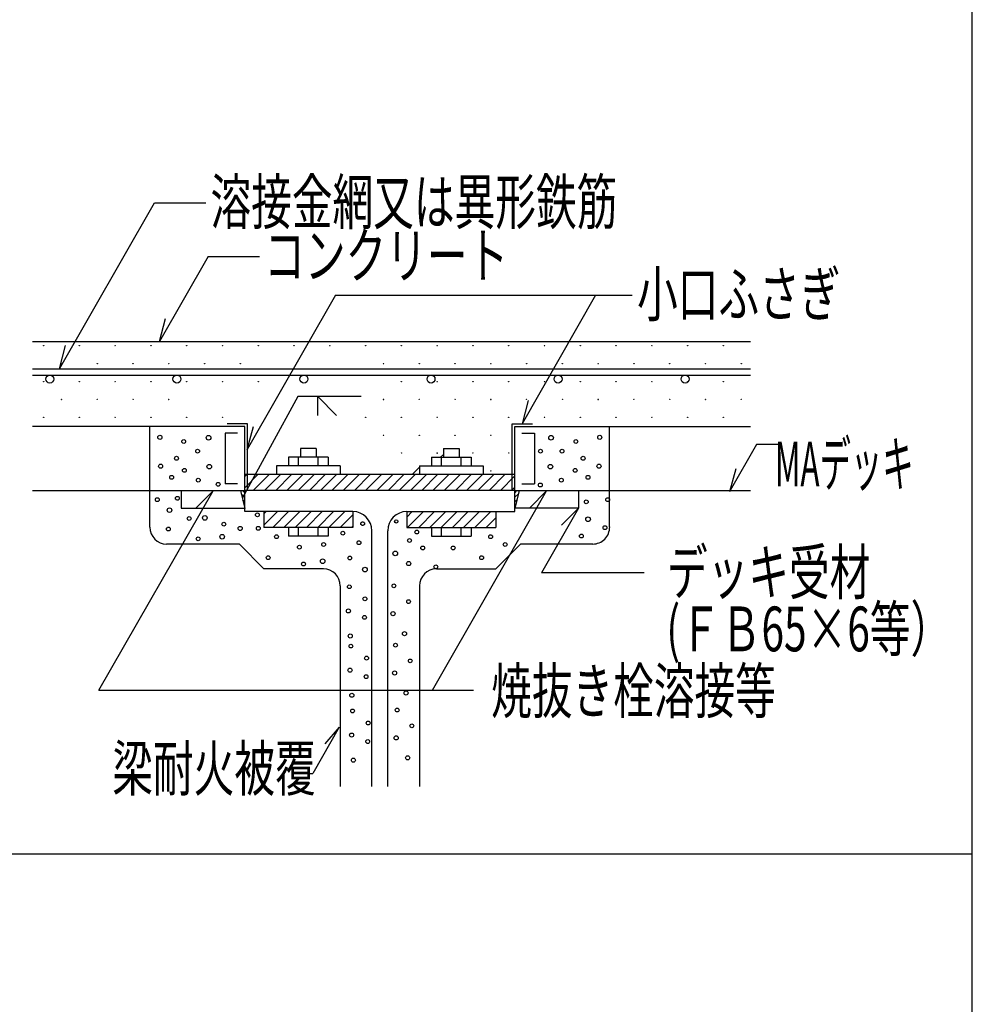
# Model space of a CAD drawing. Extents: x 1326 to 7041, y 1057 to 5146.
# Drawn here: x 6490 to 7023, y 1726 to 2277 of the extents above; entities that cross this region are included whole.
import ezdxf

# ---------------------------------------------------------------- set-up
doc = ezdxf.new("R2010")
doc.units = 0
doc.header["$LTSCALE"] = 150
doc.header["$MEASUREMENT"] = 0
doc.linetypes.add('HIDDEN', pattern=[0.375, 0.25, -0.125])
doc.layers.get('0').update_dxf_attribs({"linetype": 'CONTINUOUS'})
for name, color, linetype in [('16', 7, 'CONTINUOUS'), ('32', 7, 'CONTINUOUS'), ('96', 7, 'CONTINUOUS')]:
    doc.layers.add(name, color=color, linetype=linetype)
doc.styles.add('KANJI', font='TXT', dxfattribs={"bigfont": 'BIGFONT'})

# ---------------------------------------------------------------- blocks, each defined once
blk = doc.blocks.new('ELLIPSE199')
at = {"color": 4}
blk.add_arc((0, 0), 107.4, 270, 359.9996, dxfattribs=at)
blk = doc.blocks.new('ELLIPSE200')
at = {"color": 4}
blk.add_arc((0, 0), 107.4, 0, 89.9998, dxfattribs=at)
blk = doc.blocks.new('ELLIPSE201')
at = {"color": 4}
blk.add_circle((0, 0), 11.6, dxfattribs=at)
blk = doc.blocks.new('ELLIPSE202')
at = {"color": 4}
blk.add_circle((0, 0), 11.6, dxfattribs=at)
blk = doc.blocks.new('ELLIPSE203')
at = {"color": 4}
blk.add_circle((0, 0), 11.6, dxfattribs=at)
blk = doc.blocks.new('ELLIPSE204')
at = {"color": 4}
blk.add_circle((0, 0), 10.7, dxfattribs=at)
blk = doc.blocks.new('ELLIPSE205')
at = {"color": 4}
blk.add_circle((0, 0), 10.4, dxfattribs=at)
blk = doc.blocks.new('ELLIPSE206')
at = {"color": 4}
blk.add_circle((0, 0), 10.7, dxfattribs=at)
blk = doc.blocks.new('ELLIPSE207')
at = {"color": 4}
blk.add_circle((0, 0), 11.6, dxfattribs=at)
blk = doc.blocks.new('ELLIPSE208')
at = {"color": 4}
blk.add_circle((0, 0), 10.7, dxfattribs=at)
blk = doc.blocks.new('ELLIPSE209')
at = {"color": 4}
blk.add_circle((0, 0), 13, dxfattribs=at)
blk = doc.blocks.new('ELLIPSE210')
at = {"color": 4}
blk.add_circle((0, 0), 9.35, dxfattribs=at)
blk = doc.blocks.new('ELLIPSE211')
at = {"color": 4}
blk.add_circle((0, 0), 11.6, dxfattribs=at)
blk = doc.blocks.new('ELLIPSE212')
at = {"color": 4}
blk.add_circle((0, 0), 11, dxfattribs=at)
blk = doc.blocks.new('ELLIPSE213')
at = {"color": 4}
blk.add_circle((0, 0), 10.4, dxfattribs=at)
blk = doc.blocks.new('ELLIPSE214')
at = {"color": 4}
blk.add_circle((0, 0), 13, dxfattribs=at)
blk = doc.blocks.new('ELLIPSE215')
at = {"color": 4}
blk.add_circle((0, 0), 10.4, dxfattribs=at)
blk = doc.blocks.new('ELLIPSE216')
at = {"color": 4}
blk.add_circle((0, 0), 10.7, dxfattribs=at)
blk = doc.blocks.new('ELLIPSE217')
at = {"color": 4}
blk.add_circle((0, 0), 10.4, dxfattribs=at)
blk = doc.blocks.new('ELLIPSE218')
at = {"color": 4}
blk.add_circle((0, 0), 10.7, dxfattribs=at)
blk = doc.blocks.new('ELLIPSE219')
at = {"color": 4}
blk.add_circle((0, 0), 10.7, dxfattribs=at)
blk = doc.blocks.new('ELLIPSE220')
at = {"color": 4}
blk.add_circle((0, 0), 10.7, dxfattribs=at)
blk = doc.blocks.new('ELLIPSE224')
at = {"color": 4}
blk.add_circle((0, 0), 11.6, dxfattribs=at)
blk = doc.blocks.new('ELLIPSE225')
at = {"color": 4}
blk.add_circle((0, 0), 10.7, dxfattribs=at)
blk = doc.blocks.new('ELLIPSE226')
at = {"color": 4}
blk.add_circle((0, 0), 10.7, dxfattribs=at)
blk = doc.blocks.new('ELLIPSE227')
at = {"color": 4}
blk.add_circle((0, 0), 13, dxfattribs=at)
blk = doc.blocks.new('ELLIPSE228')
at = {"color": 4}
blk.add_circle((0, 0), 10.7, dxfattribs=at)
blk = doc.blocks.new('ELLIPSE229')
at = {"color": 4}
blk.add_circle((0, 0), 10.7, dxfattribs=at)
blk = doc.blocks.new('ELLIPSE230')
at = {"color": 4}
blk.add_circle((0, 0), 11, dxfattribs=at)
blk = doc.blocks.new('ELLIPSE231')
at = {"color": 4}
blk.add_circle((0, 0), 11.6, dxfattribs=at)
blk = doc.blocks.new('ELLIPSE232')
at = {"color": 4}
blk.add_circle((0, 0), 10.7, dxfattribs=at)
blk = doc.blocks.new('ELLIPSE233')
at = {"color": 4}
blk.add_circle((0, 0), 13, dxfattribs=at)
blk = doc.blocks.new('ELLIPSE234')
at = {"color": 4}
blk.add_circle((0, 0), 10.7, dxfattribs=at)
blk = doc.blocks.new('ELLIPSE235')
at = {"color": 4}
blk.add_circle((0, 0), 10.7, dxfattribs=at)
blk = doc.blocks.new('ELLIPSE236')
at = {"color": 4}
blk.add_circle((0, 0), 11, dxfattribs=at)
blk = doc.blocks.new('ELLIPSE237')
at = {"color": 4}
blk.add_circle((0, 0), 11.6, dxfattribs=at)
blk = doc.blocks.new('ELLIPSE238')
at = {"color": 4}
blk.add_circle((0, 0), 10.7, dxfattribs=at)
blk = doc.blocks.new('ELLIPSE239')
at = {"color": 4}
blk.add_circle((0, 0), 13, dxfattribs=at)
blk = doc.blocks.new('ELLIPSE240')
at = {"color": 4}
blk.add_circle((0, 0), 10.7, dxfattribs=at)
blk = doc.blocks.new('ELLIPSE241')
at = {"color": 4}
blk.add_circle((0, 0), 10.7, dxfattribs=at)
blk = doc.blocks.new('ELLIPSE242')
at = {"color": 4}
blk.add_circle((0, 0), 11, dxfattribs=at)
blk = doc.blocks.new('ELLIPSE243')
at = {"color": 4}
blk.add_circle((0, 0), 11.6, dxfattribs=at)
blk = doc.blocks.new('ELLIPSE244')
at = {"color": 4}
blk.add_circle((0, 0), 13, dxfattribs=at)
blk = doc.blocks.new('ELLIPSE245')
at = {"color": 4}
blk.add_circle((0, 0), 10.7, dxfattribs=at)
blk = doc.blocks.new('ELLIPSE246')
at = {"color": 4}
blk.add_circle((0, 0), 10.7, dxfattribs=at)
blk = doc.blocks.new('ELLIPSE247')
at = {"color": 4}
blk.add_circle((0, 0), 11, dxfattribs=at)
blk = doc.blocks.new('ELLIPSE248')
at = {"color": 4}
blk.add_circle((0, 0), 11.6, dxfattribs=at)
blk = doc.blocks.new('ELLIPSE249')
at = {"color": 4}
blk.add_circle((0, 0), 10.7, dxfattribs=at)
blk = doc.blocks.new('ELLIPSE250')
at = {"color": 4}
blk.add_arc((0, 0), 95.5, 270, 359.9996, dxfattribs=at)
blk = doc.blocks.new('ELLIPSE251')
at = {"color": 4}
blk.add_arc((0, 0), 95.5, 0, 89.9998, dxfattribs=at)
blk = doc.blocks.new('ELLIPSE252')
at = {"color": 4}
blk.add_arc((0, 0), 95.5, 179.9995, 269.9997, dxfattribs=at)
blk = doc.blocks.new('ELLIPSE253')
at = {"color": 4}
blk.add_arc((0, 0), 95.5, 89.9998, 178.8942, dxfattribs=at)
blk = doc.blocks.new('ELLIPSE254')
at = {"color": 4}
blk.add_circle((0, 0), 10.7, dxfattribs=at)
blk = doc.blocks.new('ELLIPSE255')
at = {"color": 4}
blk.add_circle((0, 0), 10.7, dxfattribs=at)
blk = doc.blocks.new('ELLIPSE256')
at = {"color": 4}
blk.add_circle((0, 0), 10.7, dxfattribs=at)
blk = doc.blocks.new('ELLIPSE257')
at = {"color": 4}
blk.add_circle((0, 0), 10.7, dxfattribs=at)
blk = doc.blocks.new('ELLIPSE258')
at = {"color": 4}
blk.add_circle((0, 0), 10.7, dxfattribs=at)
blk = doc.blocks.new('ELLIPSE259')
at = {"color": 4}
blk.add_circle((0, 0), 10.7, dxfattribs=at)
blk = doc.blocks.new('ELLIPSE260')
at = {"color": 4}
blk.add_circle((0, 0), 10.7, dxfattribs=at)
blk = doc.blocks.new('ELLIPSE261')
at = {"color": 4}
blk.add_circle((0, 0), 10.7, dxfattribs=at)
blk = doc.blocks.new('ELLIPSE262')
at = {"color": 4}
blk.add_circle((0, 0), 10.7, dxfattribs=at)
blk = doc.blocks.new('ELLIPSE263')
at = {"color": 4}
blk.add_circle((0, 0), 10.7, dxfattribs=at)
blk = doc.blocks.new('ELLIPSE264')
at = {"color": 4}
blk.add_circle((0, 0), 10.7, dxfattribs=at)
blk = doc.blocks.new('ELLIPSE265')
at = {"color": 4}
blk.add_circle((0, 0), 10.7, dxfattribs=at)
blk = doc.blocks.new('ELLIPSE266')
at = {"color": 4}
blk.add_circle((0, 0), 10.7, dxfattribs=at)
blk = doc.blocks.new('ELLIPSE267')
at = {"color": 4}
blk.add_circle((0, 0), 10.7, dxfattribs=at)
blk = doc.blocks.new('ELLIPSE268')
at = {"color": 4}
blk.add_circle((0, 0), 10.7, dxfattribs=at)
blk = doc.blocks.new('ELLIPSE269')
at = {"color": 4}
blk.add_circle((0, 0), 10.7, dxfattribs=at)
blk = doc.blocks.new('ELLIPSE272')
at = {"color": 4}
blk.add_circle((0, 0), 10.7, dxfattribs=at)
blk = doc.blocks.new('ELLIPSE273')
at = {"color": 4}
blk.add_circle((0, 0), 10.7, dxfattribs=at)
blk = doc.blocks.new('ELLIPSE274')
at = {"color": 4}
blk.add_circle((0, 0), 10.7, dxfattribs=at)
blk = doc.blocks.new('ELLIPSE275')
at = {"color": 4}
blk.add_circle((0, 0), 10.7, dxfattribs=at)
blk = doc.blocks.new('ELLIPSE276')
at = {"color": 4}
blk.add_circle((0, 0), 13, dxfattribs=at)
blk = doc.blocks.new('ELLIPSE277')
at = {"color": 4}
blk.add_circle((0, 0), 13, dxfattribs=at)
blk = doc.blocks.new('ELLIPSE278')
at = {"color": 4}
blk.add_circle((0, 0), 13, dxfattribs=at)
blk = doc.blocks.new('ELLIPSE279')
at = {"color": 4}
blk.add_circle((0, 0), 13, dxfattribs=at)
blk = doc.blocks.new('ELLIPSE281')
at = {"color": 4}
blk.add_circle((0, 0), 13, dxfattribs=at)
blk = doc.blocks.new('ELLIPSE282')
at = {"color": 2}
blk.add_circle((0, 0), 22.4, dxfattribs=at)
blk = doc.blocks.new('ELLIPSE283')
at = {"color": 2}
blk.add_circle((0, 0), 22.4, dxfattribs=at)
blk = doc.blocks.new('ELLIPSE284')
at = {"color": 2}
blk.add_circle((0, 0), 22.4, dxfattribs=at)
blk = doc.blocks.new('ELLIPSE285')
at = {"color": 2}
blk.add_circle((0, 0), 22.4, dxfattribs=at)
blk = doc.blocks.new('ELLIPSE286')
at = {"color": 2}
blk.add_circle((0, 0), 22.4, dxfattribs=at)
blk = doc.blocks.new('ELLIPSE287')
at = {"color": 2}
blk.add_circle((0, 0), 22.4, dxfattribs=at)

msp = doc.modelspace()

# ---------------------------------------------------------------- linework, layer by layer
at = {"color": 4}
for p, q in [((6512.3, 2081.55), (6565.37, 2174.32)), ((6565.37, 2174.32), (6594.01, 2174.32)), ((6595.37, 2144.32), (6568.13, 2096.7)), ((6595.37, 2144.32), (6624.01, 2144.32)), ((6666.65, 2122.63), (6617.28, 2036.34)), ((6666.65, 2122.63), (6832.48, 2122.63)), ((6811.99, 2122.63), (6770.85, 2050.73)), ((6568.13, 2096.7), (6571.58, 2109.68)), ((6497.3, 2096.7), (6898.47, 2096.7)), ((6512.3, 2081.55), (6515.74, 2094.53)), ((6645.47, 2065.95), (6614.68, 2009.28)), ((6680.88, 2065.95), (6645.47, 2065.95)), ((6656.68, 2055.43), (6656.68, 2065.95)), ((6656.68, 2065.95), (6667.09, 2055.43)), ((6771.03, 2050.73), (6774.47, 2063.71)), ((6617.28, 2036.34), (6620.73, 2049.32)), ((6655.83, 2036.87), (6646.95, 2036.87)), ((6646.95, 2036.87), (6646.95, 2032.03)), ((6655.83, 2036.87), (6655.83, 2032.03)), ((6726.86, 2036.87), (6735.73, 2036.87)), ((6726.86, 2036.87), (6726.86, 2032.03)), ((6735.73, 2036.87), (6735.73, 2032.03)), ((6901.99, 2039.24), (6887.21, 2013.4)), ((6916.06, 2039.24), (6901.99, 2039.24)), ((6662.49, 2032.03), (6640.29, 2032.03)), ((6640.29, 2032.03), (6640.29, 2027.19)), ((6645.84, 2027.19), (6645.84, 2032.03)), ((6656.94, 2027.19), (6656.94, 2032.03)), ((6662.49, 2032.03), (6662.49, 2027.19)), ((6720.2, 2032.03), (6742.39, 2032.03)), ((6720.2, 2032.03), (6720.2, 2027.19)), ((6725.26, 2032.03), (6726.86, 2033.64)), ((6725.75, 2027.19), (6725.75, 2032.03)), ((6736.84, 2027.19), (6736.84, 2032.03)), ((6742.39, 2032.03), (6742.39, 2027.19)), ((6669.14, 2027.19), (6633.64, 2027.19)), ((6633.64, 2027.19), (6633.64, 2022.35)), ((6669.14, 2027.19), (6669.14, 2022.35)), ((6709.39, 2022.35), (6713.54, 2026.54)), ((6713.54, 2027.19), (6749.05, 2027.19)), ((6713.54, 2027.19), (6713.54, 2022.35)), ((6749.05, 2027.19), (6749.05, 2022.35)), ((6887.05, 2012.82), (6890.5, 2025.8)), ((6766.81, 2022.35), (6615.87, 2022.35)), ((6615.87, 2014.95), (6623.21, 2022.35)), ((6615.87, 2021.28), (6616.94, 2022.35)), ((6620.61, 2013.4), (6629.49, 2022.35)), ((6626.89, 2013.4), (6635.77, 2022.35)), ((6633.17, 2013.4), (6642.05, 2022.35)), ((6639.44, 2013.4), (6648.32, 2022.35)), ((6645.72, 2013.4), (6654.6, 2022.35)), ((6652, 2013.4), (6660.88, 2022.35)), ((6658.28, 2013.4), (6667.15, 2022.35)), ((6664.55, 2013.4), (6673.43, 2022.35)), ((6670.83, 2013.4), (6679.71, 2022.35)), ((6677.11, 2013.4), (6685.99, 2022.35)), ((6683.39, 2013.4), (6692.26, 2022.35)), ((6689.66, 2013.4), (6698.54, 2022.35)), ((6695.94, 2013.4), (6704.82, 2022.35)), ((6702.22, 2013.4), (6711.09, 2022.35)), ((6708.49, 2013.4), (6717.37, 2022.35)), ((6714.77, 2013.4), (6723.65, 2022.35)), ((6721.05, 2013.4), (6729.93, 2022.35)), ((6727.33, 2013.4), (6736.2, 2022.35)), ((6733.6, 2013.4), (6742.48, 2022.35)), ((6739.88, 2013.4), (6748.76, 2022.35)), ((6746.16, 2013.4), (6755.03, 2022.35)), ((6752.43, 2013.4), (6761.31, 2022.35)), ((6758.71, 2013.4), (6766.81, 2021.57)), ((6562.87, 2001.66), (6562.87, 2014.47)), ((6615.87, 2003.45), (6615.87, 2015.19)), ((6764.99, 2013.4), (6766.81, 2015.24)), ((6766.81, 2003.54), (6766.81, 2015.19)), ((6534.32, 1901.78), (6598.12, 2013.29)), ((6580.36, 2013.4), (6580.36, 2003.54)), ((6598.12, 2013.29), (6588.7, 2003.79)), ((6613.44, 2013.4), (6615.87, 2003.45)), ((6615.87, 2009.65), (6613.86, 2011.67)), ((6615.87, 2012.18), (6614.67, 2013.4)), ((6766.81, 2013.4), (6615.87, 2013.4)), ((6615.87, 2001.75), (6615.87, 2013.4)), ((6720.77, 1901.78), (6784.57, 2013.29)), ((6766.81, 2001.66), (6766.81, 2013.4)), ((6769.24, 2013.4), (6766.81, 2003.45)), ((6766.81, 2012.18), (6768.02, 2013.4)), ((6766.81, 2009.65), (6768.82, 2011.67)), ((6784.57, 2013.29), (6775.15, 2003.79)), ((6802.32, 2013.4), (6802.32, 2003.54)), ((6819.82, 2001.66), (6819.82, 2013.4)), ((6580.36, 2003.54), (6615.87, 2003.54)), ((6615.87, 2007.11), (6614.68, 2008.31)), ((6615.87, 2004.58), (6615.51, 2004.95)), ((6766.81, 2007.11), (6768, 2008.31)), ((6766.81, 2004.58), (6767.18, 2004.95)), ((6802.32, 2003.54), (6766.81, 2003.54)), ((6802.32, 2003.54), (6781.68, 1967.46)), ((6802.32, 2003.54), (6792.91, 1994.04)), ((6562.87, 1992.99), (6562.87, 2001.66)), ((6676.27, 2001.66), (6615.87, 2001.66)), ((6626.51, 2001.66), (6626.51, 1992.71)), ((6626.51, 1994.01), (6634.09, 2001.66)), ((6626.51, 2000.35), (6627.82, 2001.66)), ((6631.5, 1992.71), (6640.37, 2001.66)), ((6637.78, 1992.71), (6646.65, 2001.66)), ((6644.06, 1992.71), (6652.93, 2001.66)), ((6650.33, 1992.71), (6659.2, 2001.66)), ((6656.61, 1992.71), (6665.48, 2001.66)), ((6662.89, 1992.71), (6671.76, 2001.66)), ((6669.16, 1992.71), (6676.27, 1999.88)), ((6676.27, 2001.66), (6676.27, 1992.71)), ((6706.42, 2001.66), (6766.81, 2001.66)), ((6706.42, 2001.66), (6706.42, 1992.71)), ((6706.42, 1998.63), (6709.42, 2001.66)), ((6706.83, 1992.71), (6715.7, 2001.66)), ((6713.11, 1992.71), (6721.97, 2001.66)), ((6719.38, 1992.71), (6728.25, 2001.66)), ((6725.66, 1992.71), (6734.53, 2001.66)), ((6731.94, 1992.71), (6740.81, 2001.66)), ((6738.21, 1992.71), (6747.08, 2001.66)), ((6744.49, 1992.71), (6753.36, 2001.66)), ((6750.77, 1992.71), (6756.17, 1998.16)), ((6756.17, 2001.66), (6756.17, 1992.71)), ((6819.82, 1993.08), (6819.82, 2001.66)), ((6676.27, 1992.71), (6626.51, 1992.71)), ((6640.29, 1992.71), (6640.29, 1987.87)), ((6645.84, 1987.87), (6645.84, 1992.71)), ((6656.94, 1987.87), (6656.94, 1992.71)), ((6662.49, 1992.71), (6662.49, 1987.87)), ((6675.44, 1992.71), (6676.27, 1993.54)), ((6706.42, 1992.71), (6756.17, 1992.71)), ((6720.2, 1992.71), (6720.2, 1987.87)), ((6725.75, 1987.87), (6725.75, 1992.71)), ((6736.84, 1987.87), (6736.84, 1992.71)), ((6742.39, 1992.71), (6742.39, 1987.87)), ((6662.49, 1987.87), (6640.29, 1987.87)), ((6686.91, 1847.98), (6686.91, 1990.92)), ((6695.78, 1847.98), (6695.78, 1990.92)), ((6720.2, 1987.87), (6742.39, 1987.87)), ((6612.85, 1983.45), (6572.14, 1983.45)), ((6626.51, 1969.66), (6612.85, 1983.45)), ((6756.17, 1969.66), (6769.92, 1983.54)), ((6810.36, 1983.54), (6769.92, 1983.54)), ((6659.81, 1969.66), (6626.51, 1969.66)), ((6722.96, 1969.66), (6756.17, 1969.66)), ((6839.2, 1967.46), (6781.68, 1967.46)), ((6669.27, 1960.12), (6669.27, 1847.98)), ((6713.5, 1960.12), (6713.5, 1847.98)), ((6534.32, 1901.78), (6743.74, 1901.78)), ((6668.66, 1881.15), (6653.87, 1855.31)), ((6668.66, 1881.15), (6660.66, 1871.88)), ((6642.69, 1855.31), (6653.87, 1855.31))]:
    msp.add_line(p, q, dxfattribs=at)
at = {"color": 2}
for p, q in [((6497.3, 2081.55), (6898.47, 2081.55)), ((6497.3, 2077.97), (6898.47, 2077.97)), ((6615.87, 2049.23), (6497.3, 2049.23)), ((6615.87, 2013.4), (6615.87, 2049.23)), ((6766.81, 2013.4), (6766.81, 2049.23)), ((6766.81, 2049.23), (6898.47, 2049.23)), ((6497.3, 2013.4), (6615.87, 2013.4)), ((6766.81, 2013.4), (6898.47, 2013.4))]:
    msp.add_line(p, q, dxfattribs=at)
at = {"color": 4, "linetype": 'HIDDEN'}
for p, q in [((6562.87, 2013.4), (6562.87, 2049.23)), ((6819.82, 2013.4), (6819.82, 2049.23)), ((6611.88, 2045.53), (6604.92, 2045.53)), ((6604.92, 2045.53), (6604.92, 2017.09)), ((6770.81, 2045.53), (6777.76, 2045.53)), ((6777.76, 2045.53), (6777.76, 2017.09)), ((6611.88, 2017.09), (6604.92, 2017.09)), ((6770.81, 2017.09), (6777.76, 2017.09))]:
    msp.add_line(p, q, dxfattribs=at)
at = {"color": 6}
for p, q in [((6617.37, 2050.73), (6605.94, 2050.73)), ((6617.37, 2013.52), (6617.37, 2050.73)), ((6765.31, 2050.73), (6776.74, 2050.73)), ((6765.31, 2013.52), (6765.31, 2050.73))]:
    msp.add_line(p, q, dxfattribs=at)
at = {"color": 4}
for centre in [(6503.4, 2094.34), (6523.4, 2094.34), (6543.4, 2094.34), (6563.4, 2094.34), (6583.4, 2094.34), (6603.4, 2094.34), (6623.4, 2094.34), (6643.4, 2094.34), (6663.4, 2094.34), (6683.4, 2094.34), (6703.4, 2094.34), (6723.4, 2094.34), (6743.4, 2094.34), (6763.4, 2094.34), (6783.4, 2094.34), (6803.4, 2094.34), (6823.4, 2094.34), (6843.4, 2094.34), (6863.4, 2094.34), (6883.4, 2094.34), (6513.4, 2084.34), (6533.4, 2084.34), (6553.4, 2084.34), (6573.4, 2084.34), (6593.4, 2084.34), (6613.4, 2084.34), (6693.4, 2084.34), (6713.4, 2084.34), (6733.4, 2084.34), (6753.4, 2084.34), (6773.4, 2084.34), (6793.4, 2084.34), (6813.4, 2084.34), (6833.4, 2084.34), (6853.4, 2084.34), (6873.4, 2084.34), (6893.4, 2084.34), (6503.4, 2074.34), (6523.4, 2074.34), (6543.4, 2074.34), (6563.4, 2074.34), (6583.4, 2074.34), (6603.4, 2074.34), (6623.4, 2074.34), (6703.4, 2074.34), (6723.4, 2074.34), (6743.4, 2074.34), (6763.4, 2074.34), (6783.4, 2074.34), (6803.4, 2074.34), (6823.4, 2074.34), (6843.4, 2074.34), (6863.4, 2074.34), (6883.4, 2074.34), (6513.4, 2064.34), (6533.4, 2064.34), (6553.4, 2064.34), (6573.4, 2064.34), (6693.4, 2064.34), (6713.4, 2064.34), (6733.4, 2064.34), (6753.4, 2064.34), (6773.4, 2064.34), (6793.4, 2064.34), (6813.4, 2064.34), (6833.4, 2064.34), (6853.4, 2064.34), (6873.4, 2064.34), (6893.4, 2064.34), (6503.4, 2054.34), (6523.4, 2054.34), (6543.4, 2054.34), (6563.4, 2054.34), (6583.4, 2054.34), (6603.4, 2054.34), (6683.4, 2054.34), (6703.4, 2054.34), (6723.4, 2054.34), (6743.4, 2054.34), (6763.4, 2054.34), (6783.4, 2054.34), (6803.4, 2054.34), (6823.4, 2054.34), (6843.4, 2054.34), (6863.4, 2054.34), (6883.4, 2054.34), (6693.4, 2044.34), (6713.4, 2044.34), (6733.4, 2044.34), (6753.4, 2044.34), (6703.4, 2034.34), (6723.4, 2034.34), (6743.4, 2034.34), (6763.4, 2034.34), (6753.4, 2024.34)]:
    msp.add_circle(centre, 0.1, dxfattribs=at)
at = {"layer": '16', "color": 7}
msp.add_line((7022.53, 1056.67), (7022.53, 5145.75), dxfattribs=at)
at = {"layer": '32', "color": 2}
msp.add_line((7022.53, 1810.15), (5458.45, 1810.15), dxfattribs=at)

# ---------------------------------------------------------------- block references
at = {"xscale": 0.1, "zscale": 0.1, "rotation": 90.0000000000002}
for name, p, yscale in [('ELLIPSE282', (6506.91, 2075.76), 0.0991012154226089), ('ELLIPSE283', (6577.92, 2075.76), 0.0991012154226089), ('ELLIPSE284', (6648.94, 2075.76), 0.0991012154226089), ('ELLIPSE285', (6719.96, 2075.76), 0.0991012154226089), ('ELLIPSE286', (6790.98, 2075.76), 0.0991012154226089), ('ELLIPSE287', (6862, 2075.76), 0.0991012154226089), ('ELLIPSE248', (6568.41, 2043.21), 0.0991012154226092), ('ELLIPSE245', (6581.73, 2040.87), 0.0991012154226061), ('ELLIPSE244', (6595.61, 2042.95), 0.0991012154226124), ('ELLIPSE233', (6787.07, 2042.95), 0.0991012154226124), ('ELLIPSE234', (6800.95, 2040.87), 0.0991012154226061), ('ELLIPSE237', (6814.27, 2043.21), 0.0991012154226092), ('ELLIPSE246', (6589.49, 2035.43), 0.0991012154226034), ('ELLIPSE232', (6781.16, 2035.43), 0.0991012154226127), ('ELLIPSE235', (6793.2, 2035.43), 0.0991012154226127), ('ELLIPSE247', (6577.71, 2031.46), 0.0991012154226032), ('ELLIPSE236', (6804.98, 2031.46), 0.0991012154226114), ('ELLIPSE243', (6568.8, 2027.04), 0.0991012154226092), ('ELLIPSE240', (6582.12, 2024.71), 0.0991012154225976), ('ELLIPSE239', (6596, 2026.78), 0.0991012154226124), ('ELLIPSE227', (6786.68, 2026.78), 0.0991012154226124), ('ELLIPSE228', (6800.56, 2024.71), 0.0991012154226061), ('ELLIPSE231', (6813.88, 2027.04), 0.0991012154226014), ('ELLIPSE242', (6574.97, 2020.82), 0.0991012154226032), ('ELLIPSE241', (6589.88, 2019.26), 0.0991012154226127), ('ELLIPSE229', (6792.81, 2019.26), 0.0991012154226127), ('ELLIPSE230', (6807.71, 2020.82), 0.0991012154226114), ('ELLIPSE238', (6601.02, 2016.92), 0.0991012154226127), ('ELLIPSE226', (6781.07, 2016.54), 0.0991012154226127), ('ELLIPSE257', (6566.97, 2008.33), 0.0991012154226052), ('ELLIPSE256', (6578.2, 2009.11), 0.0991012154226052), ('ELLIPSE275', (6818.75, 2008.33), 0.0991012154226052), ('ELLIPSE278', (6573.8, 2002.46), 0.0991012154226096), ('ELLIPSE274', (6806.74, 2007.16), 0.0991012154226005), ('ELLIPSE258', (6584.79, 1997.78), 0.0991012154226052), ('ELLIPSE277', (6593.55, 1998.16), 0.0991012154226096), ('ELLIPSE220', (6622.89, 1999.84), 0.0991012154226075), ('ELLIPSE199', (6676.27, 1990.92), 0.0991012154226092), ('ELLIPSE200', (6706.42, 1990.92), 0.0991012154226092), ('ELLIPSE281', (6807.76, 1997.38), 0.0991012154226027), ('ELLIPSE253', (6572.33, 1992.99), 0.0991012154226087), ('ELLIPSE255', (6573.17, 1991.91), 0.0991012154226089), ('ELLIPSE225', (6604.16, 1994.65), 0.0991012154226052), ('ELLIPSE224', (6613.3, 1992.26), 0.0991012154226077), ('ELLIPSE219', (6623.42, 1992.32), 0.0991012154226072), ('ELLIPSE217', (6681.75, 1994.91), 0.0991012154226058), ('ELLIPSE210', (6700.51, 1996.21), 0.0991012154226056), ('ELLIPSE252', (6810.36, 1993.08), 0.0991012154226087), ('ELLIPSE273', (6817.2, 1992.69), 0.0991012154226052), ('ELLIPSE254', (6589.82, 1986.44), 0.0991012154226089), ('ELLIPSE276', (6603.24, 1987.61), 0.0991012154226027), ('ELLIPSE260', (6633.59, 1987.61), 0.0991012154226089), ('ELLIPSE218', (6670.69, 1989.61), 0.0991012154226072), ('ELLIPSE249', (6711.99, 1990.24), 0.0991012154226072), ('ELLIPSE268', (6753.29, 1987.61), 0.0991012154226089), ('ELLIPSE272', (6804.03, 1988), 0.0991012154226089), ('ELLIPSE263', (6646.38, 1981.75), 0.0991012154226089), ('ELLIPSE262', (6659.93, 1983.31), 0.0991012154225968), ('ELLIPSE216', (6679.69, 1984.28), 0.0991012154226093), ('ELLIPSE208', (6707.96, 1985.47), 0.0991012154226072), ('ELLIPSE265', (6715.33, 1981.36), 0.0991012154226052), ('ELLIPSE266', (6732.37, 1981.36), 0.0991012154226052), ('ELLIPSE269', (6761.42, 1983.31), 0.0991012154226052), ('ELLIPSE259', (6628.95, 1975.89), 0.0991012154226089), ('ELLIPSE215', (6674.55, 1975.72), 0.099101215422602), ('ELLIPSE209', (6699.99, 1978.31), 0.0991012154226055), ('ELLIPSE267', (6748.25, 1975.89), 0.0991012154226089), ('ELLIPSE261', (6648.7, 1972.37), 0.0991012154226089), ('ELLIPSE279', (6659.4, 1973.93), 0.0991012154226027), ('ELLIPSE214', (6683.03, 1969.24), 0.0991012154226096), ('ELLIPSE207', (6707.45, 1972.61), 0.0991012154226114), ('ELLIPSE264', (6722.69, 1970.81), 0.0991012154226052), ('ELLIPSE250', (6659.81, 1960.12), 0.0991012154226091), ('ELLIPSE251', (6722.96, 1960.12), 0.0991012154226091), ('ELLIPSE213', (6674.29, 1959.64), 0.0991012154226058), ('ELLIPSE206', (6699.22, 1960.16), 0.0991012154226072), ('ELLIPSE212', (6683.03, 1952.9), 0.0991012154226133), ('ELLIPSE205', (6707.45, 1951.34), 0.099101215422602), ('ELLIPSE211', (6673.78, 1946.15), 0.0991012154226082), ('ELLIPSE204', (6682.77, 1942.52), 0.0991012154226072), ('ELLIPSE202', (6698.71, 1944.6), 0.0991012154226114), ('ELLIPSE203', (6674.81, 1932.15), 0.0991012154226132), ('ELLIPSE201', (6705.13, 1933.45), 0.0991012154226114), ('ELLIPSE213', (6675.19, 1926.5), 0.0991012154226058), ('ELLIPSE206', (6700.12, 1927.02), 0.0991012154226072), ('ELLIPSE212', (6683.93, 1919.76), 0.0991012154226133), ('ELLIPSE205', (6708.34, 1918.2), 0.099101215422602), ('ELLIPSE211', (6674.68, 1913.02), 0.0991012154226082), ('ELLIPSE204', (6683.67, 1909.39), 0.0991012154226072), ('ELLIPSE202', (6699.61, 1911.46), 0.0991012154226114), ('ELLIPSE203', (6675.7, 1899.01), 0.0991012154226132), ('ELLIPSE201', (6706.03, 1900.31), 0.0991012154226114), ('ELLIPSE213', (6676.09, 1890.23), 0.0991012154226058), ('ELLIPSE206', (6701.02, 1890.75), 0.0991012154226072), ('ELLIPSE212', (6684.82, 1883.49), 0.0991012154226133), ('ELLIPSE205', (6709.24, 1881.93), 0.099101215422602), ('ELLIPSE211', (6675.57, 1876.75), 0.0991012154226082), ('ELLIPSE204', (6684.57, 1873.12), 0.0991012154226072), ('ELLIPSE202', (6700.5, 1875.19), 0.0991012154226114), ('ELLIPSE203', (6676.6, 1862.74), 0.0991012154226132), ('ELLIPSE201', (6706.93, 1864.04), 0.0991012154226114)]:
    msp.add_blockref(name, p, dxfattribs=dict(at, yscale=yscale))

# ---------------------------------------------------------------- texts
at = {"color": 7, "style": 'KANJI', "width": 0.666666}
for s, p in [('溶接金網又は異形鉄筋', (6596.73, 2162.29)), ('コンクリート', (6626.73, 2132.29)), ('小口ふさぎ', (6835.15, 2110.76))]:
    msp.add_text(s, height=25, dxfattribs=at).set_placement(p)
for s, rotation, p in [('デッキ受材', 0.0001, (6851.86, 1955.36)), ('(ＦＢ65×6等）', 359.9999, (6851.51, 1923.58))]:
    msp.add_text(s, height=25, rotation=rotation, dxfattribs=at).set_placement(p)
at = {"layer": '96', "color": 7, "style": 'KANJI'}
for s, width, p in [('MAデッキ', 0.514286, (6912.21, 2015.79)), ('焼抜き栓溶接等', 0.666666, (6753.57, 1888.91)), ('梁耐火被覆', 0.666666, (6541.82, 1845.6))]:
    msp.add_text(s, height=25, dxfattribs=dict(at, width=width)).set_placement(p)

doc.saveas('drawing.dxf')
